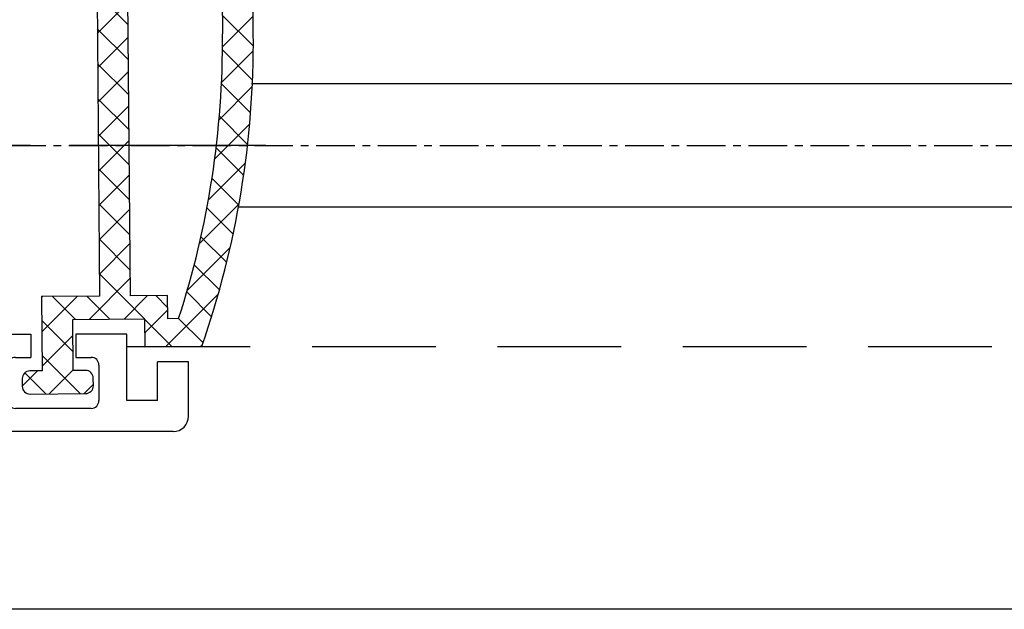
# Model space of a CAD drawing. Units: millimetres. Extents: x 8301 to 9523, y -9121 to 257.
# Drawn here: x 8768 to 8832, y -7758 to -7720 of the extents above; entities that cross this region are included whole.
import ezdxf

# ---------------------------------------------------------------- set-up
doc = ezdxf.new("R2010")
doc.units = ezdxf.units.MM
for name, pattern in [('CENTERX2', [20.319999999999997, 12.7, -2.54, 2.54, -2.54]), ('MITTEX2', [4, 2.5, -0.5, 0.5, -0.5]), ('VERDECKTX2', [0.75, 0.5, -0.25])]:
    doc.linetypes.add(name, pattern=pattern)
for name, color, linetype in [('03_Mittellinie', 1, 'MITTEX2'), ('1', 7, 'Continuous'), ('BLOCK 325439-XX-1-20 Seitendichtung$0$325439', 252, 'Continuous'), ('BLOCK 325440-XX-1-20 Seitendichtung Vertikal$0$325440', 3, 'Continuous'), ('Fahrflügel', 3, 'Continuous'), ('Konstruktion', 31, 'Continuous')]:
    doc.layers.add(name, color=color, linetype=linetype)

# ---------------------------------------------------------------- blocks, each defined once
blk = doc.blocks.new('BLOCK 325440-XX-1-20 Seitendichtung Vertikal$0$325440 Trennung')
at = {"layer": 'BLOCK 325440-XX-1-20 Seitendichtung Vertikal$0$325440', "color": 8}
for p, q in [((-5.829302415913844, 14.69536066055298), (-6.895107970303797, 12.18445539474487)), ((-5.812794739600576, 14.73357515229145), (-5.811704674935754, 14.73248508762572)), ((-5.370715454882883, 15), (-5.369050250119471, 15)), ((5.36906526916573, 15), (-5.369050250119471, 15)), ((6.895126714640355, 12.18445539474487), (5.829313709669804, 14.69536066055298)), ((5.876636072331166, 14.58294630050659), (6.804445698195195, 12.39712476730346)), ((-9.601661757296824, 13.09998273849487), (-9.599996552533412, 13.09998273849487)), ((-9.38831438190391, 13.09998273849487), (-9.599996552533412, 13.09998273849487)), ((-7.611179546183848, 12.10643291473388), (-9.283313349551463, 13.07184934616089)), ((-4.045275793141627, 12.99996614456176), (4.045294537478184, 12.99996614456176)), ((9.283328368597722, 13.07184934616089), (7.611198290520405, 12.10643291473388)), ((9.386660470896459, 13.09998273849487), (9.388325675659871, 13.09998273849487)), ((9.600004120999074, 13.09998273849487), (9.388325675659871, 13.09998273849487)), ((-9.999992147750161, 12.69997596740722), (-9.999988422459865, 12.27314710617065)), ((-7.776336566275858, 12.5551962852478), (-7.774671361512446, 12.5551962852478)), ((-5.520338014430308, 10.30458450317383), (-4.505527958935999, 12.69532680511474)), ((4.503877773218846, 12.69532680511474), (5.518684103422856, 10.30458450317383)), ((4.503877773218846, 12.69532680511474), (4.505546703272557, 12.69532680511474)), ((4.505546703272557, 12.69532680511474), (5.520353033476567, 10.30458450317383)), ((10.00000716679642, 12.27320671081543), (10.00000716679642, 12.69997596740722)), ((10.00000716679642, 12.39115718907942), (10.00012328311822, 12.39104107275762)), ((-9.899990454978251, 12.09999561309814), (-9.899990454978251, 11.72496318817138)), ((-9.701655999488139, 11.52498960494995), (-9.699990794724727, 11.52498960494995)), ((-9.699990794724727, 11.52498960494995), (-9.58818365699699, 11.52498960494995)), ((9.586537196570134, 11.52498960494995), (9.588206126623845, 11.52498960494995)), ((9.588206126623845, 11.52498960494995), (9.700009539061284, 11.52498960494995)), ((9.90000547402451, 11.72496318817138), (9.90000547402451, 12.09999561309814)), ((-9.89999418026855, 10.27496099472046), (-9.899990454978251, 9.899988174438477)), ((-9.58817993170669, 10.47499418258667), (-9.699987069434428, 10.47499418258667)), ((5.518684103422856, 10.30458450317383), (5.520353033476567, 10.30458450317383)), ((9.586540921860433, 10.47499418258667), (9.588206126623845, 10.47499418258667)), ((9.700013264351583, 10.47499418258667), (9.588206126623845, 10.47499418258667)), ((9.90000547402451, 9.899988174438477), (9.90000547402451, 10.27496099472046)), ((-9.999992147750161, 9.726777076721191), (-9.999988422459865, 9.29994821548462)), ((-9.283309624261165, 8.928134441375732), (-7.612427518433833, 9.892776012420654)), ((-7.212428197926783, 10.00000476837158), (-5.980586454934382, 10.00000476837158)), ((5.978939994507527, 10.00000476837158), (5.980605199270939, 10.00000476837158)), ((5.980605199270939, 10.00000476837158), (7.212443216973042, 10.00000476837158)), ((7.61244626277039, 9.892776012420654), (9.283328368597722, 8.928134441375732)), ((10.00000716679642, 9.300007820129395), (10.00000716679642, 9.726777076721191)), ((-9.601654306716227, 8.900001049041748), (-9.599989101952813, 8.900001049041748)), ((-9.599989101952813, 8.900001049041748), (-9.388310656613612, 8.900001049041748)), ((9.386664196186757, 8.900001049041748), (9.38832940095017, 8.900001049041748)), ((9.38832940095017, 8.900001049041748), (9.60001157157967, 8.900001049041748)), ((-9.601654306716227, 6.099998950958251), (-9.599989101952813, 6.099998950958251)), ((-9.599989101952813, 6.099998950958251), (-9.388310656613612, 6.099998950958251)), ((-9.283309624261165, 6.071865558624267), (-7.612427518433833, 5.107223987579345)), ((7.61244626277039, 5.107223987579345), (9.283328368597722, 6.071865558624267)), ((9.386664196186757, 6.099998950958251), (9.38832940095017, 6.099998950958251)), ((9.38832940095017, 6.099998950958251), (9.60001157157967, 6.099998950958251)), ((-9.999992147750161, 5.273222923278808), (-9.999988422459865, 5.70005178451538)), ((-9.89999418026855, 4.725039005279541), (-9.899990454978251, 5.100011825561523)), ((9.90000547402451, 5.100011825561523), (9.90000547402451, 4.725039005279541)), ((10.00000716679642, 5.699992179870605), (10.00000716679642, 5.273222923278808)), ((-9.58817993170669, 4.52500581741333), (-9.699987069434428, 4.52500581741333)), ((-7.212428197926783, 4.999995231628417), (-5.980586454934382, 4.999995231628417)), ((-5.520338014430308, 4.695415496826171), (-4.505527958935999, 2.304673194885253)), ((4.503877773218846, 2.304673194885253), (5.518684103422856, 4.695415496826171)), ((4.505546703272557, 2.304673194885253), (5.520353033476567, 4.695415496826171)), ((5.518684103422856, 4.695415496826171), (5.520353033476567, 4.695415496826171)), ((5.978939994507527, 4.999995231628417), (5.980605199270939, 4.999995231628417)), ((5.980605199270939, 4.999995231628417), (7.212443216973042, 4.999995231628417)), ((9.586540921860433, 4.52500581741333), (9.588206126623845, 4.52500581741333)), ((9.700013264351583, 4.52500581741333), (9.588206126623845, 4.52500581741333)), ((-9.899990454978251, 2.900004386901855), (-9.899990454978251, 3.275036811828613)), ((-9.701655999488139, 3.475010395050048), (-9.699990794724727, 3.475010395050048)), ((-9.699990794724727, 3.475010395050048), (-9.58818365699699, 3.475010395050048)), ((9.586537196570134, 3.475010395050048), (9.588206126623845, 3.475010395050048)), ((9.588206126623845, 3.475010395050048), (9.700009539061284, 3.475010395050048)), ((9.90000547402451, 3.275036811828613), (9.90000547402451, 2.900004386901855)), ((-9.999992147750161, 2.300024032592773), (-9.999988422459865, 2.726852893829345)), ((-7.611179546183848, 2.893567085266113), (-9.283313349551463, 1.928150653839111)), ((-5.829302415913844, 0.3046393394470215), (-6.895107970303797, 2.815544605255126)), ((6.895126714640355, 2.815544605255126), (5.829313709669804, 0.3046393394470215)), ((5.876636072331166, 0.4170536994934082), (6.804445698195195, 2.602875232696533)), ((9.283328368597722, 1.928150653839111), (7.611198290520405, 2.893567085266113)), ((10.00000716679642, 2.72679328918457), (10.00000716679642, 2.300024032592773)), ((10.00000716679642, 2.608842810920577), (10.00012328311822, 2.608958927242383)), ((-7.776336566275858, 2.444803714752197), (-7.774671361512446, 2.444803714752197)), ((-4.045275793141627, 2.000033855438232), (4.045294537478184, 2.000033855438232)), ((4.503877773218846, 2.304673194885253), (4.505546703272557, 2.304673194885253)), ((-9.601661757296824, 1.900017261505126), (-9.599996552533412, 1.900017261505126)), ((-9.38831438190391, 1.900017261505126), (-9.599996552533412, 1.900017261505126)), ((9.386660470896459, 1.900017261505126), (9.388325675659871, 1.900017261505126)), ((9.600004120999074, 1.900017261505126), (9.388325675659871, 1.900017261505126)), ((-5.812794739600576, 0.2664248477085493), (-5.811704674935754, 0.2675149123742813)), ((-5.370715454882883, 0), (-5.369050250119471, 0)), ((5.36906526916573, 0), (-5.369050250119471, 0))]:
    blk.add_line(p, q, dxfattribs=at)
for centre in [(-9.25, 10.99997415550206), (9.25, 10.99997415550206), (-9.25, 4.00002584449794), (9.25, 4.00002584449794)]:
    blk.add_circle(centre, 0.6000047177448772, dxfattribs=at)
for centre, radius, start, end in [((-5.368974246463039, 14.49988871183632), 0.5001112939389148, 90.00870743932862, 156.9921714281868), ((5.368985538374545, 14.49988871000187), 0.5001112963536954, 23.00782868266453, 89.9908655575331), ((-9.599960769752215, 12.69995136134093), 0.400031378753951, 90.005125103779, 179.9964757171745), ((-9.388295390594067, 12.89004153757378), 0.209941201780101, 59.99639476126658, 90.00518298404624), ((-4.045322419897274, 12.50004012765566), 0.4999260190806769, 89.99465617664997, 157.0062226909657), ((4.043706474381906, 12.50009185712588), 0.4998742933889589, 22.98985223323349, 90.00884200695933), ((4.045332669451454, 12.50002729365224), 0.4999388523635198, 22.99475099535031, 90.00437013671225), ((9.3883030894267, 12.89006885525395), 0.2099138844561213, 89.99383511080532, 120.0056035167744), ((9.599976315374079, 12.69995188731445), 0.4000308521474422, 0.0034489532988934, 89.99601744473696), ((-9.800012681327644, 12.2731855183838), 0.1999757448216991, 180.0110056232929, 240.0033409919849), ((-7.171277270324935, 12.30164721640813), 0.3000056755121027, 269.6255051349651, 337.0061690396701), ((7.171147043372911, 12.30151832931642), 0.2998181991198574, 202.9822781612211, 270.4031983688329), ((9.800038381719787, 12.27318364961684), 0.1999687864064466, 299.994276180556, 0.0066075781805508), ((-9.699966090796806, 11.72501397405449), 0.2000243706296663, 180.0145473111706, 269.9929237082657), ((-9.58794565093558, 11.72423170963884), 0.1992422468445292, 269.9315569550675, 295.0330176429829), ((-9.249998648960172, 10.99996209144592), 0.599991560937963, 244.9923971459128, 115.0076028540871), ((-7.215870224299578, 12.79103530970678), 0.790537727859891, 239.9966140485419, 273.0913436466356), ((7.216178566268354, 12.79027353228594), 0.7897332288582115, 266.88446271535, 300.0128275205197), ((9.249997331644408, 10.99996209144592), 0.5999984671305114, 64.99098338269856, 295.0090166173014), ((9.587968012539932, 11.72426478498892), 0.1992753223002787, 244.9690935325709, 270.0684627436472), ((9.586240040498524, 11.72372182292201), 0.1987324401345929, 249.2144744647839, 270.0856719471024), ((9.699987471201894, 11.72500761149058), 0.2000180077574009, 270.006321406895, 359.9872748023416), ((-9.699969821842387, 10.27496982470984), 0.200024358621061, 90.00494046949517, 180.0025292973408), ((-9.588344216303083, 10.27453038435214), 0.2004638655520678, 65.00431023473072, 89.95304482907595), ((-5.980466378121491, 10.49985238906811), 0.4998476351187556, 269.9862360164291, 337.0047499047984), ((5.978883314985068, 10.49995944552574), 0.499954680367081, 203.0033722096661, 270.0064955835984), ((5.980482853175999, 10.49985458775882), 0.4998498343600665, 202.9954168967521, 270.0140240417597), ((9.588374008169922, 10.27446376236912), 0.2005304904924077, 90.04796729491603, 114.9914719705714), ((9.58656426649759, 10.27534694330097), 0.1996472406502207, 90.00669956254696, 110.7853996857988), ((9.699987473521105, 10.2749761831692), 0.2000180010803601, 359.9956492215005, 89.99261213622331), ((-9.800023362673528, 9.72680013792069), 0.1999687864063925, 119.994276180556, 180.0066075781805), ((-7.212368735459676, 9.200102583177795), 0.7999021874038091, 90.00425920627309, 120.0089073199732), ((7.212387481104087, 9.200102586057255), 0.7999021842562155, 59.99109265801231, 89.99600772430719), ((9.800038381719787, 9.72680013792069), 0.1999687864064466, 359.9933924218195, 60.00572381944405), ((-9.600074074485747, 9.299915389334274), 0.3999143493199873, 179.9952969932838, 270.0121740256315), ((-9.388291665303768, 9.109942249962842), 0.2099412017800725, 269.9948170159537, 300.0036052387334), ((9.388310409642145, 9.109942249962842), 0.2099412017801287, 239.9963947607529, 270.0051829835251), ((9.600038244152527, 9.29996997258604), 0.3999689244336685, 269.9961791385436, 0.0054216824626456), ((-9.600074074485747, 5.700084610665726), 0.3999143493199873, 89.98782597436855, 180.0047030067162), ((-9.388291665303768, 5.890057750037158), 0.2099412017800725, 59.99639476126671, 90.00518298404624), ((9.388310409642145, 5.890057750037158), 0.2099412017801287, 89.99481701647487, 120.0036052392471), ((9.600038244152527, 5.700030027413959), 0.3999689244336685, 359.9945783175373, 90.00382086145636), ((-9.800023362673528, 5.273199862079309), 0.1999687864063925, 179.9933924218194, 240.0057238194439), ((-7.212368735459676, 5.799897416822204), 0.7999021874038091, 239.991092680027, 269.9957407937269), ((7.212387481104087, 5.799897413942744), 0.7999021842562155, 270.0039922756928, 300.0089073419878), ((9.800038381719787, 5.273199862079309), 0.1999687864064466, 299.994276180556, 0.0066075781805505), ((-9.699969821842387, 4.725030175290157), 0.200024358621061, 179.9974707026591, 269.9950595305048), ((-9.588344216303083, 4.725469615647853), 0.2004638655520678, 270.0469551709241, 294.9956897652695), ((-9.249998648960172, 4.000037908554077), 0.599991560937963, 244.992397145913, 115.007602854087), ((-5.980466378121491, 4.50014761093189), 0.4998476351187556, 22.99525009520143, 90.01376398357085), ((5.978883314985068, 4.500040554474253), 0.499954680367081, 89.99350441640156, 156.9966277903334), ((5.980482853175999, 4.500145412241181), 0.4998498343600665, 89.98597595824033, 157.004583103248), ((9.249997331644408, 4.000037908554077), 0.5999984671305114, 64.99098338269867, 295.0090166173013), ((9.588374008169922, 4.725536237630876), 0.2005304904924077, 245.0085280294284, 269.952032705084), ((9.58656426649759, 4.724653056699025), 0.1996472406502207, 249.2146003142013, 269.9933004374531), ((9.699987473521105, 4.725023816830798), 0.2000180010803601, 270.0073878637767, 0.0043507784994919), ((-9.699966090796806, 3.274986025945509), 0.2000243706296663, 90.00707629173436, 179.9854526888294), ((-9.58794565093558, 3.275768290361156), 0.1992422468445292, 64.96698235700612, 90.0684430449324), ((9.587968012539932, 3.275735215011081), 0.1992753223002787, 89.93153725635278, 115.0309064674052), ((9.586240040498524, 3.276278177077983), 0.1987324401345929, 89.91432805289762, 110.7855255352161), ((9.699987471201894, 3.274992388509417), 0.2000180077574009, 0.0127251976583914, 89.99367859310505), ((-9.800012681327644, 2.726814481616202), 0.1999757448216991, 119.9966590080377, 179.988994376707), ((-7.215870224299578, 2.208964690293214), 0.790537727859891, 86.90865635336432, 120.0033859514807), ((-7.171277270324935, 2.698352783591872), 0.3000056755121027, 22.99383096032965, 90.37449486503492), ((7.171147043372911, 2.698481670683577), 0.2998181991198574, 89.59680163116703, 157.0177218387689), ((7.216178566268354, 2.209726467714062), 0.7897332288582115, 59.98717247948033, 93.11553728464997), ((9.800038381719787, 2.72681635038316), 0.1999687864064466, 359.9933924218195, 60.00572381944394), ((-9.599960769752215, 2.300048638659063), 0.400031378753951, 180.0035242828255, 269.994874896221), ((-9.388295390594067, 2.10995846242622), 0.209941201780101, 269.9948170159538, 300.0036052387333), ((-4.045322419897274, 2.499959872344334), 0.4999260190806769, 202.9937773090343, 270.00534382335), ((4.043706474381906, 2.499908142874119), 0.4998742933889589, 269.9911579930406, 337.0101477667666), ((4.045332669451454, 2.499972706347762), 0.4999388523635198, 269.9956298632877, 337.00524900465), ((9.3883030894267, 2.109931144746042), 0.2099138844561213, 239.9943964832031, 270.0061648891947), ((9.599976315374079, 2.300048112685544), 0.4000308521474422, 270.0039825552631, 359.9965510467011), ((-5.368974246463039, 0.50011128816368), 0.5001112939389148, 203.0078285718134, 269.9912925606714), ((5.368985538374545, 0.5001112899981309), 0.5001112963536954, 270.0091344424669, 336.9921713173356)]:
    blk.add_arc(centre, radius, start, end, dxfattribs=at)
blk = doc.blocks.new('BLOCK 325440-XX-1-20 Seitendichtung Vertikal$0$325440-XX-1-20 Seitendichtung Vertikal')
at = {"layer": 'BLOCK 325440-XX-1-20 Seitendichtung Vertikal$0$325440'}
for p, q in [((0, 0), (32.49940276145935, 7.4505805969e-06)), ((0, -1.999992877244949), (0, 0)), ((0.2820035265167462, 6.46487024e-08), (0.2820035911663581, 0)), ((32.49940276145935, -2.449981868267062), (32.49940276145935, 7.4505805969e-06)), ((3.00002098083496, -1.000002026557922), (1.000016927719116, -1.000002026557922)), ((1.000016927719116, -1.000002026557922), (1.000016927719116, -1.999992877244949)), ((3.00002098083496, -1.999992877244949), (3.00002098083496, -1.000002026557922)), ((19.49962973594665, -1.499991863965991), (25.74929594993591, -1.499991863965991)), ((30.49942851066589, -1.474980264902118), (27.69941091537476, -1.474980264902118)), ((27.69941091537476, -1.474980264902118), (27.69944071769714, -6.024982780218127)), ((30.49942851066589, -1.474980264902118), (30.49942851066589, -2.449981868267062)), ((1.000016927719116, -1.999992877244949), (0, -1.999992877244949)), ((15.99946618080139, -1.999992877244949), (3.00002098083496, -1.999992877244949)), ((18.99945735931396, -6.299974396824836), (18.99963617324829, -1.99997425079346)), ((26.24928951263428, -1.999992877244952), (26.24928951263428, -6.299991160631183)), ((32.49940276145935, -2.449981868267062), (30.49942851066589, -2.449981868267062)), ((16.99945330619812, -8.824234537315533), (16.9994831085205, -2.999994903802871)), ((30.49942851066589, -5.049981176853183), (30.49942851066589, -6.024982780218127)), ((30.49942851066589, -5.049981176853183), (32.49943256378174, -5.049981176853187)), ((32.49943256378174, -6.299987435340888), (32.49943256378174, -5.049981176853187)), ((27.69944071769714, -6.024982780218127), (30.49942851066589, -6.024982780218127)), ((32.4992835521698, -6.299989297986037), (32.49943256378174, -6.299987435340888)), ((24.15376901626587, -6.799992173910144), (19.49945092201233, -6.799990311264991)), ((25.74929594993591, -6.799992173910144), (24.84658360481262, -6.799992173910144)), ((31.99943900108337, -6.799990311264998), (31.99943900108337, -8.820265531539924)), ((18.24343204498291, -8.78104381263256), (18.29305291175842, -8.933681994676588)), ((22.89947867393494, -8.500006049871448), (18.93559098243713, -8.499989286065102)), ((23.19946885108948, -9.02090594172478), (23.19943904876709, -8.799975737929348)), ((25.7994532585144, -8.800012990832332), (25.7994532585144, -9.02093201875687)), ((30.06333112716675, -8.499994874000553), (26.09944343566894, -8.500000461936)), ((30.70586919784546, -8.933678269386295), (30.75546026229858, -8.781040087342266)), ((17.31741428375244, -10.24877466261387), (17.03310012817382, -9.09680686891079)), ((18.3267593383789, -9.00433212518692), (19.4442868232727, -10.72517968714237)), ((22.22874760627747, -10.69581136107445), (23.15554022789001, -9.177198633551601)), ((25.84338188171387, -9.177207946777347), (26.77017450332642, -10.69580391049385)), ((29.55463528633118, -10.72518341243267), (30.67216277122498, -9.00433957576752)), ((31.96582198143005, -9.096814319491394), (31.68147802352905, -10.24876721203328)), ((16.99945330619812, -12.33685761690139), (16.99945330619812, -10.83547621965408)), ((19.62247490882873, -10.81597805023194), (19.79726552963257, -10.80682128667832)), ((29.20162677764892, -10.80682501196861), (29.37644720077515, -10.81598177552223)), ((31.99943900108337, -10.83547621965409), (31.99943900108337, -12.3368538916111)), ((19.98591423034668, -11.09735295176506), (19.7523832321167, -11.55570894479752)), ((26.5994668006897, -10.99999062716961), (22.39945530891418, -10.99998690187931)), ((29.24650907516479, -11.55570149421692), (29.01297807693481, -11.09734363853932)), ((19.60229873657226, -11.69566623866558), (17.41647720336914, -12.62347586452961)), ((31.58241510391235, -12.62347586452961), (29.39659357070923, -11.69565878808499)), ((16.9994831085205, -26.16449166089296), (16.99945330619812, -24.66311305761337)), ((17.41650700569153, -24.37649201601744), (19.60229873657226, -25.30430909246207)), ((29.39662337303161, -25.30430164188147), (31.58244490623474, -24.37649108469487)), ((31.99946880340576, -24.6631084010005), (31.99946880340576, -26.16449072957039)), ((19.7523832321167, -25.44426452368498), (19.98594403266906, -25.90261306613684)), ((29.0130078792572, -25.90261306613684), (29.24653887748718, -25.44426266103983)), ((22.39948511123657, -25.99997445940972), (26.5994668006897, -25.99997911602259)), ((17.03310012817382, -27.90315542370081), (17.31741428375244, -26.75120439380407)), ((19.4442868232727, -26.27478446811438), (18.3267593383789, -27.99562830477953)), ((19.79726552963257, -26.19314007461071), (19.62247490882873, -26.18398331105709)), ((23.15554022789001, -27.82276645302773), (22.22874760627747, -26.30415931344033)), ((26.77017450332642, -26.30415558815003), (25.84338188171387, -27.82275900244713)), ((29.37647700309753, -26.18398517370224), (29.20165657997131, -26.19313262403012)), ((30.67216277122498, -27.99563016742468), (29.55466508865356, -26.27478446811438)), ((31.68150782585144, -26.75119787454606), (31.96585178375244, -27.90315356105567)), ((23.19946885108948, -28.19999214261771), (23.19946885108948, -27.97906193882227)), ((25.7994532585144, -27.97903586179018), (25.7994532585144, -28.19996606558562)), ((16.9994831085205, -33.99998228996992), (16.9994831085205, -28.17454189062118)), ((18.29305291175842, -28.06628867983818), (18.24346184730529, -28.2189380377531)), ((18.93559098243713, -28.49998325109482), (22.89947867393494, -28.4999655559659)), ((26.09944343566894, -28.49997486919165), (30.06336092948914, -28.49998231977225)), ((30.75549006462097, -28.21895200759173), (30.70586919784546, -28.06630358099938)), ((31.99946880340576, -28.17969210445882), (31.99946880340576, -30.19997850060464)), ((19.49945092201233, -30.19997291266918), (24.15376901626587, -30.19998082891107)), ((24.84658360481262, -30.19998129457236), (29.49947118759155, -30.19998176023364)), ((18.99963617324829, -34.99999037012458), (18.99945735931396, -30.6999902240932)), ((29.99946475028992, -30.6999902240932), (29.99946475028992, -31.19996236637235)), ((32.49949216842651, -30.69998184219004), (35.7997715473175, -30.69998184219004)), ((35.7997715473175, -30.69998184219004), (35.7997715473175, -32.19998162239791)), ((41.99975728988647, -30.69998184219004), (38.69977593421936, -30.69998184219004)), ((38.69977593421936, -30.69998184219004), (38.69977593421936, -32.19998162239791)), ((41.99975728988647, -34.99998175539077), (41.99975728988647, -30.69998184219004)), ((30.99945187568664, -32.19998069107532), (31.99976682662964, -32.19998069107533)), ((34.79975461959839, -32.19998162239791), (35.7997715473175, -32.19998162239791)), ((38.69977593421936, -32.19998162239791), (39.69976305961609, -32.19998162239791)), ((45.99976539611816, -32.49998204410077), (43.99976134300231, -32.49998204410077)), ((43.99976134300231, -34.99998175539077), (43.99976134300231, -32.49998204410077)), ((45.99976539611816, -35.99998180288822), (45.99976539611816, -32.49998204410077)), ((32.499760389328, -32.69998077303172), (32.499760389328, -34.99997174367309)), ((34.29976105690002, -32.69998170435429), (34.29976105690002, -34.99998175539076)), ((40.19975662231445, -32.69998170435429), (40.19975662231445, -34.99998175539077)), ((0, -34.99997174367309), (1.000016927719116, -34.99997174367309)), ((0, -36.99998185038567), (0, -34.99997174367309)), ((1.000016927719116, -34.99997174367309), (1.000016927719116, -35.99998180288821)), ((3.00002098083496, -34.99997174367309), (15.99946618080139, -34.99998105689883)), ((3.00002098083496, -35.99998180288821), (3.00002098083496, -34.99997174367309)), ((43.99976134300231, -34.99998175539077), (41.99975728988647, -34.99998175539077)), ((31.99976682662964, -35.49997182562947), (19.49962973594665, -35.49997182562947)), ((39.69976305961609, -35.49998183734716), (34.79975461959839, -35.49998183734715)), ((1.000016927719116, -35.99998180288821), (3.00002098083496, -35.99998180288821)), ((44.99974846839904, -36.99998185038749), (0, -36.99998185038567))]:
    blk.add_line(p, q, dxfattribs=at)
for centre, radius, start, end in [((19.49962287440394, -1.999991850387235), 0.5000000001999682, 90, 179.9978947184186), ((25.74929287440318, -1.999991850187146), 0.5000000000000142, 0, 90), ((15.99947287460327, -2.999991475386195), 0.9999996249999938, 359.9999089414763, 90), ((19.49946287460352, -6.299991850386504), 0.4999979999999712, 179.9978947183144, 269.9999693837938), ((25.74929287440318, -6.299991820365907), 0.5, 270, 0), ((32.49943703504323, -6.799988631511958), 0.5000007499973372, 90.0171887591073, 180.000187178095), ((24.50017297859722, -6.749991835376935), 0.3499997350714549, 188.2132999996704, 351.7867855212571), ((18.15484048758753, -8.82000690632185), 1.155394915941209, 180.209647758053, 193.8610025081466), ((18.52875363423845, -8.688304386667369), 0.3000019569875332, 59.29780427467465, 198.0069468191431), ((18.93558283919446, -8.003185725518051), 0.4968026500902888, 239.2978042745003, 270), ((22.8994628391938, -8.79999057551868), 0.2999848499971479, 0.0026712551356006, 89.99974921503878), ((26.09944777241708, -8.80000206620753), 0.3000022499998539, 90.00007949954161, 180.0019995554931), ((30.06333633074701, -8.00319422625944), 0.4968000899598963, 270.0000794995416, 300.7015774436216), ((30.47015553209713, -8.68831288128786), 0.2999994043003455, 341.9954027451721, 120.7015774439253), ((30.84541777155937, -8.820268631512594), 1.154025113477776, 346.1349734920705, 0.000187178095034), ((18.57836385896462, -8.840944313635191), 0.2999962934114206, 198.0069468188135, 212.9996312424523), ((22.89946132927799, -9.020920575507265), 0.2999966600812285, 328.6050062637151, 0.0026712552398211), ((26.09945731947119, -9.0209220661709), 0.3000040870283799, 180.0019995557016, 211.3956740175015), ((30.42055319249903, -8.840952120892329), 0.2999930356905269, 327.0002538481645, 341.9954027450569), ((17.29890539508597, -10.85359852024703), 0.2999964120882248, 113.3023300185983, 176.5368000000482), ((17.02614746364179, -10.32066248389856), 0.3000034414087139, 300.9045299896266, 13.86445898355721), ((19.61201273166989, -10.61625504569202), 0.199996862450699, 212.999631242922, 272.9986688505365), ((19.80772312093813, -11.00655247808572), 0.2000043050241151, 332.999834242177, 92.99866885058877), ((22.39946757302005, -10.79999438594132), 0.1999924154579446, 148.605006263831, 269.999950752779), ((26.59945757302103, -10.79999191140087), 0.1999984999999384, 269.999950752779, 31.39567401738563), ((29.19117877201825, -11.00654851364925), 0.1999968624478441, 87.00150238569893, 206.99942954907), ((29.38689873469775, -10.61625922607164), 0.1999961490471753, 267.0015023856989, 327.0002538476728), ((31.97274869001012, -10.32065885820703), 0.300005409495165, 166.1349734920701, 239.0970001813229), ((31.69999973633731, -10.85359624817829), 0.2999910932082033, 3.462914337512433, 66.697879996601), ((19.48507635670466, -11.41950903160796), 0.3000048366087792, 292.9997310103228, 332.9998342419439), ((29.51382245860259, -11.41950663524222), 0.3000005499992842, 206.9994295491865, 247.0000923335616), ((17.29926612916188, -12.347328495498), 0.2999954657894829, 177.9999228689842, 292.9997310103803), ((31.69963270316384, -12.34732605908175), 0.2999985440777369, 247.0000923329422, 2.000279975091058), ((17.29927879259594, -24.65264192891482), 0.2999985440778073, 67.00009233356155, 182.000279975091), ((31.69965939039867, -24.65263874991615), 0.2999954657894983, 357.9999228689842, 112.9997310104387), ((19.48508903715628, -25.58046135275254), 0.3000005499992933, 26.99993518992999, 67.00009233356155), ((29.51384916285497, -25.5804582138062), 0.3000048366087808, 112.9997310102645, 153.0008266343499), ((19.80772827479632, -25.99341174117399), 0.2000018556066636, 267.0013311494634, 26.99993519027992), ((22.39947780128387, -26.19997278935807), 0.1999981951249935, 89.999941612857, 211.3952116962673), ((26.59946780137398, -26.19997095494182), 0.1999920804578367, 328.6044424791519, 89.999941612857), ((29.19120839064272, -25.99340782026957), 0.199997580060774, 153.0008266351656, 272.9952287691558), ((17.29891677766409, -26.14637204127575), 0.2999960840790609, 183.4627989761428, 246.6978799962047), ((17.02615716864056, -26.67931181161657), 0.3000079774873878, 346.1349734920705, 59.09536150401885), ((19.61201821150098, -26.38371294948775), 0.2000030655777289, 87.00133114946343, 147.0004880378418), ((29.38692842817181, -26.38370853693414), 0.1999968624485134, 32.99939705311544, 92.99522876915582), ((31.97278081255172, -26.67930669750422), 0.300003441415769, 120.9045299992784, 193.8649277997599), ((31.70003209870629, -26.14636884464381), 0.2999944342442915, 293.3005759036998, 356.5367991999476), ((18.15349586737466, -28.17970149044231), 1.15402996778052, 166.1349734920701, 179.7438502738921), ((18.57837224635477, -28.15901556971403), 0.2999962454121856, 147.0004880381889, 161.9954027449581), ((22.89947575628048, -27.97904403740723), 0.2999927293496416, 359.9965455236444, 31.39521169636126), ((26.09945993079418, -27.979042254452), 0.3000011450831778, 148.6044424786606, 179.9988330105494), ((30.42057150014443, -28.15901303594911), 0.2999893768761704, 18.00158848517687, 32.99939705294978), ((30.84545158090987, -28.17969650785927), 1.154023299996632, 0.0002410625512941, 13.86492779975995), ((18.52876538718919, -28.31166659043629), 0.3000019571258685, 161.9954027448425, 300.702195726295), ((18.93559391566668, -28.99678411234527), 0.4968013250022433, 90.00025295316274, 120.7021957261075), ((22.89946391564535, -28.19997403739399), 0.2999912500000012, 270.0002529531628, 359.9965455236444), ((26.09945653587784, -28.19997225436783), 0.3000022500000465, 179.9988330107578, 269.9998937598967), ((30.06334653587783, -28.99678450436659), 0.4968026500186762, 59.29842255535091, 89.99989375989676), ((30.4701664292561, -28.31166468392803), 0.2999981996332617, 239.2984225550336, 18.00158848506133), ((24.50017177040991, -30.24998083521678), 0.3499997350714027, 8.213120000138783, 171.7867855209403), ((19.49946187440309, -30.69997185042485), 0.4999990001995226, 89.99990151764761, 180.0021319414764), ((29.49946187440401, -30.69998082020721), 0.4999992499998316, 359.9989400292834, 89.99999816811776), ((32.49948488091013, -30.19997650785991), 0.5000053425272171, 180.0002410625513, 270), ((30.99945187440426, -31.19998082020721), 0.9999999999999147, 179.9989400291792, 270), ((31.9997618744037, -32.69998082020539), 0.5, 0, 90), ((34.79976287460341, -32.6999818503864), 0.5000000000000142, 90, 180), ((39.69976287460304, -32.6999818503864), 0.5, 0, 90), ((15.99947287460327, -33.99998147538645), 0.9999996249998421, 269.9999592301198, 359.9999514853964), ((19.49962287460312, -34.99997185038592), 0.5, 180.0021319413722, 270), ((31.99976187440461, -34.99997185038774), 0.4999999999989484, 269.9999999999479, 0), ((34.79976287460341, -34.99998185038567), 0.5, 180, 270), ((39.69976287460304, -34.99998185038567), 0.5, 270, 0), ((44.99976287460322, -35.99998185038749), 1, 270, 0)]:
    blk.add_arc(centre, radius, start, end, dxfattribs=at)
at = {"layer": 'BLOCK 325440-XX-1-20 Seitendichtung Vertikal$0$325440', "rotation": 270}
blk.add_blockref('BLOCK 325440-XX-1-20 Seitendichtung Vertikal$0$325440 Trennung', (16.99948238530937, -18.49998597291359), dxfattribs=at)
blk = doc.blocks.new('BLOCK 325440-XX-1-20 Seitendichtung Vertikal')
at = {"layer": 'BLOCK 325440-XX-1-20 Seitendichtung Vertikal$0$325440'}
blk.add_blockref('BLOCK 325440-XX-1-20 Seitendichtung Vertikal$0$325440-XX-1-20 Seitendichtung Vertikal', (0, 0), dxfattribs=at)
blk = doc.blocks.new('BLOCK 325439-XX-1-20 Seitendichtung$0$325439-XX-1-20 Seitendichtung')
at = {"layer": 'BLOCK 325439-XX-1-20 Seitendichtung$0$325439'}
h = blk.add_hatch(dxfattribs=at)
h.set_pattern_fill('ANSI37', color=1, angle=-1.27e-14)
h.set_pattern_definition([(44.99999999999999, (10.08495948042944, -69.11716895557583), (-2.245064030267287, 2.245064030267288), []), (134.9999999999999, (10.08495948042944, -69.11716895557583), (-2.245064030267288, -2.245064030267287), [])])
edge = h.paths.add_edge_path()
edge.add_arc((31.90268113024923, 11.59716952216513), 0.5996263546842832, 179.3359445606172, 224.9124662952286)
edge.add_arc((30.91118527506707, 10.60904965442933), 0.8001753992021429, 0.4893928765084718, 44.8946629728364)
edge.add_arc((31.11563416939953, 10.10688714040952), 0.5999688017226891, 244.782800058297, 360.4887066614799)
edge.add_arc((34.74276741714267, 50.89579701351067), 40.00011685245221, 211.9479455811701, 257.221083044817)
edge.add_line((35.2325346853031, -3.702139089198681), (34.76056999854928, 52.09587071201713))
edge.add_line((31.76072810811821, 52.09025553884021), (31.30309504812841, 11.60411900834515))
edge.add_line((31.71133148504305, 10.61588428312279), (31.71558114647178, 10.11200453644232))
edge.add_line((30.86001692296259, 9.564095848692887), (26.01806360305273, 11.84413818370012))
edge.add_arc((25.76172337691606, 11.29919294863612), 0.6022255563780838, 64.80787996497178, 77.19905430681413)
edge.add_arc((36.96920439395172, 51.08202643617005), 43.99993711561861, 210.5885901734727, 262.0508888331928)
edge.add_arc((30.74602855228023, 6.514500507124466), 0.9999771622018441, 0.4841424144310043, 82.05206621807795)
edge.add_line((31.74597001528173, 6.522950092776227), (31.79040101411011, 1.268928913397758))
edge.add_arc((32.76066433199686, 52.0789610601987), 1.000000008535742, 90.4830480421682, 179.3528602883115)
edge.add_arc((33.76064268074561, 52.08744686934005), 0.9999628003158104, 0.4826742968299164, 90.48460806355303)
edge.add_line((33.75218508993113, 53.08737390226633), (32.75223365301736, 53.07892552992962))
edge.add_arc((-0.0470233623009264, 29.20065552925553), 0.9999893242598128, 31.94751878924857, 210.5894190526941)
edge.add_line((35.23253474116123, -3.702145693023297), (27.23286421581724, -3.769801073720373))
edge.add_line((27.19901062126985, 0.2300637737785394), (27.23283384703314, -3.769801330582481))
edge.add_line((30.79888317457063, 0.2605140778468922), (27.19901062126883, 0.2300637737789657))
h = blk.add_hatch(dxfattribs=at)
h.set_pattern_fill('ANSI37', color=1, angle=-90.00000000000001)
h.set_pattern_definition([(315, (10.08495948042944, -69.11716895557583), (2.245064030267288, 2.245064030267287), []), (44.99999999999999, (10.08495948042944, -69.11716895557583), (-2.245064030267287, 2.245064030267288), [])])
h.paths.add_polyline_path([(35.2325346853031, -3.702139089198681), (31.23266964949265, -3.73597033351983), (31.39181116501136, -22.54874458022337, -0.0808477537137071), (25.71599428732763, -59.38461122351329), (24.30323595049685, -59.39656351233317), (24.27787561868352, -56.39667207568528), (19.47802568010591, -56.43727264866903), (19.03310806977515, -3.839150556872482), (27.23286421581724, -3.769801073720373), (27.19901062126883, 0.2300637737789657), (0, 0), (0.0414435682778276, -4.899803373067697), (0.0507206636275441, -5.999782873299409), (-4.54910332658801, -6.038681549702232), (-4.56518662588769, -4.138762162967395), (-8.565051724728168, -4.172585956255716), (-8.50752460580998, -10.97233851731835), (-4.50765950696951, -10.93851472403366), (-4.52374293193953, -9.03858043666878), (4.075946031446157, -8.965843066347588), (4.033658965193346, -3.966026656262329), (11.03343760028974, -3.906812541395993), (11.02494578980754, -2.907010167023784, -0.4142397460562913), (12.01646222547502, -1.898431745430926), (14.01636501703264, -1.881520099762269, -0.4142210547938106), (15.02480892630316, -2.872955052455182), (15.47816064410106, -56.47110389227055), (7.978436028974542, -56.53453449164953), (8.059636860767561, -66.134197117226), (6.459653553111301, -66.14772843924743, 0.4142322323633433), (5.46820881867179, -67.15615011623905), (5.476642388177815, -68.15611327572248, 0.4142344319518201), (6.485086971252023, -69.14761925927051), (13.68488749923946, -69.08671818234086, 0.4142273706939936), (14.67629020788692, -68.07829686559708), (14.6678566383453, -67.07833370146864, 0.414234417885675), (13.6594121032878, -66.08682771750662), (12.05950183393814, -66.10035842330944), (12.00366139679362, -59.50059468469771), (21.30332228857058, -59.42193893328478), (21.33380239390134, -63.02181123524679), (28.73351390917529, -62.95921668352641, 0.0860234211775738), (35.39168293876411, -22.51570982745208)])
for p, q in [((33.75218508993113, 53.08737390226633), (32.75223365301736, 53.07892552992962)), ((31.76072810811821, 52.09025553884021), (31.30309504812841, 11.60411900834515)), ((35.2325346853031, -3.702139089198681), (34.76056999854928, 52.09587071201713)), ((30.86001692296259, 9.564095848692887), (26.01806360305273, 11.84413818370012)), ((31.71133148504305, 10.61588428312279), (31.71558114647178, 10.11200453644232)), ((31.74597001528173, 6.522950092776227), (31.79040101411011, 1.268928913397758)), ((27.19901062126883, 0.2300637737789657), (0, 0)), ((0, 0), (0.0507206636275441, -5.999782873299409)), ((30.79888317457063, 0.2605140778468922), (27.19901062126883, 0.2300637737789657)), ((27.23286421581724, -3.769801073720373), (27.19901062126883, 0.2300637737789657)), ((27.19901062126985, 0.2300637737785394), (27.23283384703314, -3.769801330582481)), ((0.0173584510084766, -2.053343344101449), (0.0173675320916118, -2.053334108537455)), ((12.01646223992975, -1.898431745308698), (14.01636498808693, -1.881520100007037)), ((11.03343760028974, -3.906812541395993), (11.02494440039027, -2.906846580861383)), ((15.02480949923028, -2.873022787574882), (15.47816064410106, -56.47110389227055)), ((19.03310806977515, -3.839150556872482), (27.23286421581724, -3.769801073720373)), ((27.23286421581724, -3.769801073720373), (35.2325346853031, -3.702139089198681)), ((35.23253474116123, -3.702145693023297), (27.23286421581724, -3.769801073720373)), ((35.2325346853031, -3.702139089198681), (31.23266958646263, -3.735962882483363)), ((31.23266958646263, -3.735962882483363), (31.39181884401022, -22.5496523463171)), ((35.39168388001553, -22.51582110271558), (35.2325346853031, -3.702139089198681)), ((-4.56518662588769, -4.138762162967395), (-8.565051724728168, -4.172585956255716)), ((-8.565051724728168, -4.172585956255716), (-8.50752460580998, -10.97233851731835)), ((-4.54910332658801, -6.038681549702232), (-4.56518662588769, -4.138762162967395)), ((4.033658965193353, -3.966026656262329), (11.03343760028974, -3.906812541395993)), ((4.075946031446157, -8.965843066347588), (4.033658965193353, -3.966026656262329)), ((19.47802568010591, -56.43727264866903), (19.03310806977515, -3.839150556872482)), ((0.0507206636275441, -5.999782873299409), (-4.54910332658801, -6.038681549702232)), ((-4.52374293193953, -9.03858043666878), (4.075946031446157, -8.965843066347588)), ((-4.50765950696951, -10.93851472403366), (-4.52374293193953, -9.03858043666878)), ((-8.50752460580998, -10.97233851731835), (-4.50765950696951, -10.93851472403366)), ((15.47816064410106, -56.47110389227055), (7.978436028974542, -56.53453449164953)), ((7.978436028974542, -56.53453449164953), (8.059636860767554, -66.134197117226)), ((24.27787561868353, -56.39667207568528), (19.47802568010591, -56.43727264866903)), ((24.30323595049685, -59.39656351233317), (24.27787561868353, -56.39667207568528)), ((12.00366139679362, -59.50059468469771), (21.30332228857058, -59.42193893328477)), ((12.05950183393814, -66.10035842330944), (12.00366139679362, -59.50059468469771)), ((21.30332228857058, -59.42193893328477), (21.33380239390134, -63.02181123524679)), ((25.7159942873277, -59.38461122351328), (24.30323595049685, -59.39656351233317)), ((21.33380239390134, -63.02181123524679), (28.73351390917649, -62.9592166835264)), ((8.059636860767554, -66.134197117226), (6.459666992788683, -66.14772832567542)), ((13.65941209939227, -66.08682771753956), (12.05950183393814, -66.10035842330944)), ((5.468208818609568, -67.15615010886177), (5.476642415984301, -68.15611657207592)), ((14.6762902079099, -68.07829686832156), (14.66785667337079, -67.07833785542425)), ((6.485086927127653, -69.14761925964376), (13.68483203373124, -69.08671865150791))]:
    blk.add_line(p, q, dxfattribs=at)
for centre, radius, start, end in [((32.76066433199686, 52.0789610601987), 1.000000008535742, 90.4830480421682, 179.3528602883115), ((33.76064268074561, 52.08744686934005), 0.9999628003158104, 0.4826742968299164, 90.48460806355303), ((-0.0470233623009264, 29.20065552925553), 0.9999893242598128, 31.94751878924857, 210.5894190526941), ((34.74276741714267, 50.89579701351067), 40.00011685245221, 211.9479455811701, 257.221083044817), ((36.96920439395172, 51.08202643617005), 43.99993711561861, 210.5885901734727, 262.0508888331928), ((25.76172337691606, 11.29919294863612), 0.6022255563780838, 64.80787996497178, 77.19905430681413), ((31.90268113024923, 11.59716952216513), 0.5996263546842832, 179.3359445606172, 224.9124662952286), ((30.91118527506707, 10.60904965442933), 0.8001753992021429, 0.4893928765084718, 44.8946629728364), ((31.11563416939953, 10.10688714040952), 0.5999688017226891, 244.782800058297, 0.4887066614798434), ((30.74602855228023, 6.514500507124466), 0.9999771622018441, 0.4841424144310043, 82.05206621807795), ((30.79039727541386, 1.260517189850361), 1.000039116484249, 270.4861930239257, 0.4819430892507233), ((12.02494813908561, -2.898434857310348), 1.000039116484116, 90.48619302392571, 180.4819430892507), ((14.02488217593782, -2.881446632580264), 0.9999628058229111, 0.4826744275269539, 90.48802296958068), ((-84.6066135019223, -23.53045537140677), 116.0025787699903, 341.9961632987031, 0.4844421911950244), ((-84.60395349672808, -23.53078007760267), 119.9999297131942, 340.8179665394664, 0.4846132756461107), ((6.468109885543967, -67.14763004718225), 0.9999373655928891, 90.48377817091198, 180.4882000605631), ((13.66791667749656, -67.08676707532504), 0.9999755232488426, 0.4829762661961175, 90.48729423369949), ((6.476582349021541, -68.14767990186556), 0.9999755232438239, 180.4834031633012, 270.4872942338298), ((13.67640196530281, -68.0868295386008), 0.9999246492443935, 270.4830494620134, 0.4889287695222872)]:
    blk.add_arc(centre, radius, start, end, dxfattribs=at)
blk = doc.blocks.new('BLOCK 325439-XX-1-20 Seitendichtung')
at = {"layer": 'BLOCK 325439-XX-1-20 Seitendichtung$0$325439', "xscale": 0.5, "yscale": 0.5, "zscale": 0.5}
blk.add_blockref('BLOCK 325439-XX-1-20 Seitendichtung$0$325439-XX-1-20 Seitendichtung', (0, 0), dxfattribs=at)
blk = doc.blocks.new('XREF Green VP FF NSK')
for name, p in [('BLOCK 325439-XX-1-20 Seitendichtung', (32.49940276145935, 7.4505805969e-06)), ('BLOCK 325440-XX-1-20 Seitendichtung Vertikal', (0, 0))]:
    blk.add_blockref(name, p)
blk = doc.blocks.new('Flex_Green_Flügel_rechts OS UF')
at = {"layer": 'Fahrflügel', "color": 1, "linetype": 'CENTERX2', "lineweight": 30}
blk.add_line((171.888120704898, 17.70292872035609), (-10.68224722865579, 17.69449141375046), dxfattribs=at)
at = {"layer": 'Konstruktion'}
blk.add_blockref('XREF Green VP FF NSK', (120.8892934295545, 36.19584549569593), dxfattribs=at)

msp = doc.modelspace()

# ---------------------------------------------------------------- linework, layer by layer
at = {"layer": '03_Mittellinie'}
msp.add_line((8331.160138196814, -7727.931181553299), (8881.222631999774, -7727.931181553299), dxfattribs=at)
at = {"layer": '1', "color": 9}
for p, q in [((8782.970988866724, -7723.931181353299), (8880.92635789891, -7723.931181353299)), ((8881.222631999774, -7731.931181753299), (8782.12882354374, -7731.931181753299)), ((8881.222631999774, -7757.931225413756), (8331.160138196814, -7757.931225413756))]:
    msp.add_line(p, q, dxfattribs=at)
at = {"layer": 'Konstruktion', "color": 8, "linetype": 'VERDECKTX2', "ltscale": 16}
msp.add_line((8774.89801409452, -7740.931250691409), (8881.222631999774, -7740.931250691409), dxfattribs=at)

# ---------------------------------------------------------------- block references
msp.add_blockref('Flex_Green_Flügel_rechts OS UF', (8612.009060708822, -7745.631491546198))

doc.saveas('drawing.dxf')
